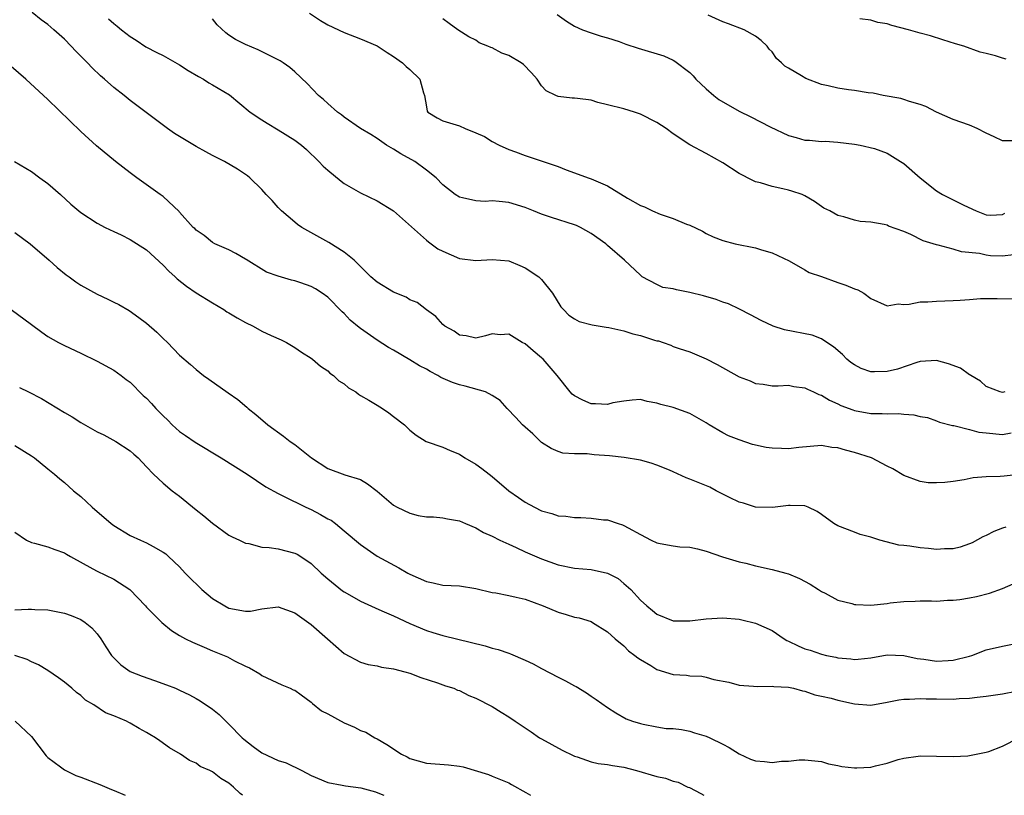
# Model space of a CAD drawing. Units: inches. Extents: x 2637953 to 2640000, y 1518000 to 1518493.
# Drawn here: x 2638826 to 2638945, y 1518000 to 1518094 of the extents above; entities that cross this region are included whole.
import ezdxf

# ---------------------------------------------------------------- set-up
doc = ezdxf.new("R2010")
doc.units = ezdxf.units.IN
doc.header["$MEASUREMENT"] = 0
doc.layers.add('LD26371518_2ft', color=63, linetype='Continuous')

msp = doc.modelspace()

# ---------------------------------------------------------------- linework, layer by layer
at = {"layer": 'LD26371518_2ft'}
for points, elevation in [([(2638947.04, 1518038.96), (2638945.21, 1518038.79), (2638944.72, 1518038.72), (2638943, 1518038.7), (2638941.42, 1518038.58), (2638940.34, 1518038.34), (2638939, 1518038.12), (2638938, 1518038), (2638937, 1518037.95), (2638935.98, 1518037.98), (2638935, 1518038.14), (2638933, 1518038.87), (2638931.66, 1518039.66), (2638931, 1518039.99), (2638929.1, 1518041), (2638927, 1518041.66), (2638925.93, 1518041.93), (2638925, 1518042.21), (2638924.27, 1518042.27), (2638923, 1518042.48), (2638920.27, 1518042.27), (2638919, 1518042.1), (2638918.14, 1518042.14), (2638917, 1518042.16), (2638916.27, 1518042.27), (2638914.63, 1518042.63), (2638913, 1518043.18), (2638911.69, 1518043.69), (2638911, 1518044.05), (2638909.36, 1518045), (2638909, 1518045.23), (2638907, 1518046.39), (2638905, 1518047.13), (2638903.48, 1518047.48), (2638903, 1518047.65), (2638901.84, 1518047.84), (2638901, 1518048.07), (2638900.02, 1518048.02), (2638899, 1518047.9), (2638897.66, 1518047.66), (2638897, 1518047.47), (2638895.56, 1518047.56), (2638895, 1518047.57), (2638893.99, 1518047.99), (2638893, 1518048.54), (2638892.73, 1518048.73), (2638892.48, 1518049), (2638890.88, 1518051), (2638889.18, 1518053), (2638889, 1518053.16), (2638887.98, 1518053.98), (2638887, 1518054.83), (2638886.62, 1518055), (2638885, 1518056.01), (2638883.95, 1518055.95), (2638883, 1518056.05), (2638882.18, 1518055.82), (2638881, 1518055.52), (2638879.82, 1518055.82), (2638879, 1518055.91), (2638878.39, 1518056.39), (2638877.25, 1518057), (2638877, 1518057.2), (2638876.15, 1518058.15), (2638875, 1518058.98), (2638873.87, 1518059.87), (2638873, 1518060.21), (2638872.53, 1518060.53), (2638871, 1518061.13), (2638869, 1518062.33), (2638868.26, 1518063), (2638867, 1518064.25), (2638866.21, 1518065), (2638865, 1518066), (2638863.14, 1518067.14), (2638860.57, 1518068.57), (2638859.85, 1518069), (2638859.35, 1518069.35), (2638859, 1518069.61), (2638857.39, 1518071), (2638857, 1518071.4), (2638856.24, 1518072.24), (2638855.51, 1518073), (2638855, 1518073.59), (2638853.54, 1518075), (2638853.25, 1518075.25), (2638853, 1518075.43), (2638852.06, 1518076.06), (2638850.45, 1518077), (2638849, 1518077.74), (2638848.19, 1518078.19), (2638847, 1518078.83), (2638845, 1518080.02), (2638844.39, 1518080.39), (2638843.53, 1518081), (2638839, 1518084.4), (2638838.27, 1518085), (2638837, 1518085.98), (2638835.87, 1518087), (2638835.4, 1518087.4), (2638834.38, 1518088.38), (2638833.8, 1518089), (2638832.4, 1518090.4), (2638831.85, 1518091), (2638831, 1518091.86), (2638829.73, 1518093), (2638829, 1518093.63), (2638828.2, 1518094.2), (2638827.08, 1518095.08)], 9718), ([(2638860.8, 1518095), (2638862.14, 1518094.14), (2638863, 1518093.62), (2638865, 1518092.65), (2638867, 1518091.89), (2638869, 1518091.06), (2638870.22, 1518090.22), (2638871, 1518089.77), (2638872.08, 1518089), (2638872.55, 1518088.55), (2638873, 1518088.16), (2638874.2, 1518087), (2638874.65, 1518085.35), (2638874.77, 1518085), (2638875, 1518083.64), (2638875.11, 1518083.11), (2638875.18, 1518083), (2638876.3, 1518082.3), (2638877, 1518081.95), (2638879, 1518081.32), (2638879.7, 1518081), (2638881, 1518080.5), (2638882.04, 1518080.04), (2638883, 1518079.44), (2638883.83, 1518079), (2638885, 1518078.47), (2638885.81, 1518078.19), (2638887, 1518077.74), (2638891, 1518076.38), (2638891.99, 1518076), (2638893, 1518075.64), (2638894.64, 1518075), (2638895, 1518074.89), (2638897, 1518074.03), (2638899.45, 1518072.55), (2638901, 1518071.65), (2638901.49, 1518071.49), (2638902.49, 1518071), (2638903.41, 1518070.59), (2638905, 1518070.07), (2638906.6, 1518069.4), (2638907, 1518069.28), (2638908.54, 1518068.54), (2638909, 1518068.27), (2638909.84, 1518067.84), (2638911, 1518067.39), (2638912.5, 1518067), (2638915, 1518066.5), (2638915.72, 1518066.28), (2638917, 1518065.91), (2638919.07, 1518064.93), (2638921, 1518063.83), (2638921.51, 1518063.51), (2638923, 1518063.02), (2638925, 1518062.29), (2638925.96, 1518061.96), (2638927, 1518061.51), (2638927.41, 1518061.41), (2638928.17, 1518061), (2638929, 1518060.37), (2638931, 1518059.46), (2638932.31, 1518059.69), (2638933, 1518059.64), (2638933.65, 1518059.65), (2638935, 1518059.95), (2638935.93, 1518059.93), (2638937, 1518060.03), (2638939, 1518060.1), (2638939.85, 1518060.15), (2638941, 1518060.25), (2638942.34, 1518060.34), (2638943, 1518060.37), (2638944.37, 1518060.37), (2638946.31, 1518060.31)], 9724), ([(2638836.35, 1518094.35), (2638837, 1518093.76), (2638837.44, 1518093.44), (2638837.95, 1518093), (2638839, 1518092.18), (2638839.73, 1518091.73), (2638840.92, 1518090.92), (2638842.26, 1518090.26), (2638843, 1518089.88), (2638845, 1518088.76), (2638846.05, 1518088.05), (2638847.32, 1518087.32), (2638847.91, 1518087), (2638848.57, 1518086.57), (2638849, 1518086.33), (2638851.08, 1518085.08), (2638853.6, 1518083), (2638855, 1518082.06), (2638855.64, 1518081.64), (2638857, 1518080.86), (2638859, 1518079.59), (2638859.82, 1518079), (2638860.44, 1518078.44), (2638861.93, 1518077), (2638862.45, 1518076.45), (2638863, 1518075.95), (2638864.62, 1518074.62), (2638865, 1518074.34), (2638867, 1518073.18), (2638869, 1518072.22), (2638871, 1518071.01), (2638875, 1518067.44), (2638875.24, 1518067.24), (2638876.4, 1518066.4), (2638877, 1518066.09), (2638879, 1518065.21), (2638881, 1518064.96), (2638883, 1518065.09), (2638885, 1518064.92), (2638886.36, 1518064.36), (2638887, 1518064.08), (2638888.64, 1518063), (2638888.84, 1518062.84), (2638889, 1518062.67), (2638890.33, 1518061), (2638891.35, 1518059.35), (2638891.66, 1518059), (2638892.32, 1518058.32), (2638893, 1518057.89), (2638893.58, 1518057.58), (2638895.16, 1518057.16), (2638896.12, 1518057), (2638896.86, 1518056.86), (2638897.17, 1518056.83), (2638899, 1518056.41), (2638900.08, 1518056.08), (2638901, 1518055.86), (2638902.71, 1518055.29), (2638903, 1518055.22), (2638903.2, 1518055.2), (2638903.76, 1518055), (2638904.7, 1518054.7), (2638905, 1518054.54), (2638905.73, 1518054.27), (2638907, 1518053.88), (2638909, 1518053.04), (2638910.33, 1518052.33), (2638913, 1518050.85), (2638914.34, 1518050.34), (2638915, 1518050.03), (2638915.93, 1518049.93), (2638917, 1518049.76), (2638917.76, 1518049.76), (2638919, 1518049.82), (2638919.65, 1518049.65), (2638921, 1518049.52), (2638921.32, 1518049.32), (2638922.05, 1518049), (2638922.68, 1518048.68), (2638923, 1518048.62), (2638923.99, 1518047.99), (2638925, 1518047.56), (2638925.37, 1518047.37), (2638926.81, 1518046.81), (2638927, 1518046.75), (2638929, 1518046.4), (2638930.39, 1518046.39), (2638931, 1518046.35), (2638932.37, 1518046.37), (2638933, 1518046.3), (2638934.24, 1518046.24), (2638935, 1518046.03), (2638935.88, 1518045.88), (2638937, 1518045.5), (2638937.34, 1518045.34), (2638938.93, 1518044.93), (2638939.08, 1518044.92), (2638941, 1518044.45), (2638942.13, 1518044.13), (2638943, 1518044.02), (2638945, 1518043.85), (2638946.05, 1518044.05)], 9720), ([(2638945.3, 1518049), (2638945, 1518048.93), (2638944.72, 1518049), (2638943, 1518049.68), (2638942.33, 1518050.33), (2638941.14, 1518051), (2638941.07, 1518051.07), (2638941, 1518051.09), (2638939.9, 1518051.9), (2638938.43, 1518052.43), (2638937, 1518052.82), (2638935, 1518052.72), (2638934.59, 1518052.59), (2638932.23, 1518051.77), (2638931, 1518051.47), (2638929.45, 1518051.45), (2638929, 1518051.46), (2638927.84, 1518051.84), (2638927, 1518052.28), (2638926.58, 1518052.58), (2638926.1, 1518053), (2638925.54, 1518053.54), (2638924.48, 1518054.48), (2638923.67, 1518055), (2638923, 1518055.46), (2638921.88, 1518055.88), (2638918.53, 1518056.53), (2638917.14, 1518057), (2638915.68, 1518057.68), (2638914.39, 1518058.39), (2638913.06, 1518059.06), (2638911.69, 1518059.69), (2638911, 1518059.89), (2638910.22, 1518060.22), (2638908.66, 1518060.66), (2638907, 1518061.09), (2638905.39, 1518061.39), (2638905, 1518061.52), (2638903.71, 1518061.71), (2638903, 1518062.05), (2638901.21, 1518063), (2638901, 1518063.17), (2638899.07, 1518065), (2638897, 1518066.8), (2638896.81, 1518067), (2638895, 1518068.27), (2638893.71, 1518069), (2638893.23, 1518069.23), (2638893, 1518069.32), (2638890.18, 1518070.18), (2638889, 1518070.59), (2638888.03, 1518071), (2638887, 1518071.39), (2638885, 1518072), (2638883.85, 1518072.15), (2638883, 1518072.2), (2638882.14, 1518072.14), (2638881, 1518072.21), (2638879.4, 1518072.6), (2638879, 1518072.68), (2638878.51, 1518073), (2638877, 1518074.18), (2638876.18, 1518075), (2638875, 1518075.95), (2638873.58, 1518077), (2638871.91, 1518077.91), (2638871, 1518078.5), (2638870.15, 1518079), (2638869, 1518079.79), (2638868.26, 1518080.26), (2638867, 1518081), (2638865, 1518082.4), (2638864.67, 1518082.67), (2638864.21, 1518083), (2638863, 1518084.06), (2638862.51, 1518084.51), (2638861.9, 1518085), (2638860.49, 1518086.49), (2638859, 1518087.89), (2638858.41, 1518088.41), (2638857.61, 1518089), (2638857.24, 1518089.24), (2638856.34, 1518089.66), (2638854.55, 1518090.55), (2638853, 1518091.21), (2638851.8, 1518091.8), (2638851, 1518092.36), (2638850.61, 1518092.61), (2638849.59, 1518093.59), (2638849, 1518094.34)], 9722), ([(2638946.34, 1518065.66), (2638945, 1518065.49), (2638943.55, 1518065.55), (2638943, 1518065.61), (2638942.19, 1518065.81), (2638940.03, 1518066.03), (2638939, 1518066.36), (2638937.17, 1518066.83), (2638937, 1518066.86), (2638935.38, 1518067.38), (2638933.88, 1518068.12), (2638933, 1518068.48), (2638931.16, 1518069.16), (2638931, 1518069.27), (2638930.64, 1518069.36), (2638929, 1518069.63), (2638927.72, 1518069.72), (2638927, 1518069.86), (2638925.71, 1518070.29), (2638925, 1518070.45), (2638924.04, 1518071), (2638923.31, 1518071.31), (2638922.14, 1518072.14), (2638921, 1518072.83), (2638920.64, 1518073), (2638919.4, 1518073.4), (2638919, 1518073.52), (2638918.31, 1518073.69), (2638917, 1518073.97), (2638915.61, 1518074.39), (2638915, 1518074.54), (2638914.67, 1518074.67), (2638913, 1518075.54), (2638911, 1518076.83), (2638909, 1518077.95), (2638907.02, 1518079.02), (2638905, 1518080.35), (2638904.12, 1518081), (2638903, 1518081.72), (2638901, 1518082.76), (2638900.29, 1518083), (2638899, 1518083.38), (2638897, 1518083.89), (2638895.83, 1518084.17), (2638895, 1518084.43), (2638893.36, 1518084.64), (2638893, 1518084.71), (2638892.71, 1518084.71), (2638891, 1518084.89), (2638890.71, 1518085), (2638889.57, 1518085.57), (2638889, 1518086.21), (2638888.47, 1518087), (2638887.78, 1518087.78), (2638886.78, 1518088.78), (2638886.51, 1518089), (2638885, 1518089.86), (2638884.17, 1518090.17), (2638883, 1518090.79), (2638882.83, 1518090.83), (2638882.47, 1518091), (2638881.42, 1518091.42), (2638881, 1518091.72), (2638880.14, 1518092.14), (2638878.81, 1518093), (2638877.76, 1518093.76), (2638877, 1518094.31)], 9726), ([(2638890.87, 1518094.87), (2638892.04, 1518094.04), (2638893, 1518093.42), (2638893.98, 1518093), (2638895, 1518092.63), (2638896.24, 1518092.24), (2638897, 1518092.04), (2638898.44, 1518091.56), (2638899.25, 1518091.25), (2638900.75, 1518090.75), (2638903.83, 1518089.83), (2638905, 1518089.32), (2638905.2, 1518089.2), (2638907, 1518087.82), (2638907.41, 1518087.41), (2638907.74, 1518087), (2638909, 1518085.81), (2638909.93, 1518085), (2638910.53, 1518084.53), (2638913, 1518083.1), (2638914.43, 1518082.43), (2638916.79, 1518081.21), (2638919, 1518080.15), (2638919.92, 1518079.92), (2638921, 1518079.59), (2638921.57, 1518079.57), (2638923, 1518079.44), (2638923.45, 1518079.45), (2638925, 1518079.36), (2638927, 1518079.12), (2638927.71, 1518079), (2638929.43, 1518078.57), (2638931, 1518078.01), (2638932.59, 1518077), (2638933, 1518076.76), (2638934.98, 1518075), (2638937, 1518073.45), (2638937.73, 1518073), (2638940.29, 1518071.71), (2638941.8, 1518071), (2638943, 1518070.52), (2638943.53, 1518070.47), (2638945, 1518070.54), (2638945.28, 1518070.72)], 9728), ([(2638946.49, 1518079.51), (2638945, 1518079.52), (2638943.98, 1518079.98), (2638943, 1518080.45), (2638941.92, 1518081), (2638941, 1518081.4), (2638939, 1518082.1), (2638937, 1518083.01), (2638935.69, 1518083.69), (2638935, 1518083.94), (2638933.71, 1518084.29), (2638933, 1518084.54), (2638932.64, 1518084.64), (2638930.51, 1518085), (2638929.28, 1518085.28), (2638928.66, 1518085.34), (2638927, 1518085.63), (2638926.29, 1518085.71), (2638925, 1518085.9), (2638923.81, 1518086.19), (2638923, 1518086.34), (2638921.09, 1518087.09), (2638920.59, 1518087.41), (2638919, 1518088.34), (2638918.57, 1518088.57), (2638918.13, 1518089), (2638917.53, 1518089.53), (2638917, 1518090.31), (2638916.66, 1518090.66), (2638916.41, 1518091), (2638915.68, 1518091.68), (2638915, 1518092.24), (2638913.63, 1518093), (2638911.71, 1518093.71), (2638911, 1518093.95), (2638909.22, 1518094.78)], 9730), ([(2638945.44, 1518089.44), (2638945, 1518089.55), (2638944.17, 1518089.83), (2638943, 1518090.13), (2638942.29, 1518090.29), (2638940.29, 1518091), (2638939.28, 1518091.28), (2638937.77, 1518091.77), (2638936.25, 1518092.25), (2638935, 1518092.58), (2638933.57, 1518093), (2638931.54, 1518093.54), (2638931, 1518093.71), (2638929.87, 1518093.87), (2638929, 1518094.15), (2638927.68, 1518094.32)], 9732), ([(2638945.42, 1518032.58), (2638945, 1518032.45), (2638943.96, 1518032.04), (2638943, 1518031.56), (2638942.62, 1518031.38), (2638941.32, 1518030.68), (2638941, 1518030.53), (2638939.85, 1518030.15), (2638939, 1518029.93), (2638937.94, 1518029.94), (2638937, 1518029.87), (2638936, 1518030), (2638935, 1518030.07), (2638933.73, 1518030.27), (2638933, 1518030.36), (2638932.4, 1518030.4), (2638930.09, 1518031), (2638929, 1518031.36), (2638927.7, 1518031.7), (2638927, 1518031.98), (2638925, 1518032.73), (2638924.49, 1518033), (2638923, 1518034.13), (2638922.48, 1518034.48), (2638921.4, 1518035), (2638921, 1518035.15), (2638919.21, 1518035.21), (2638919, 1518035.2), (2638917.05, 1518034.95), (2638915, 1518035), (2638913.51, 1518035.51), (2638913, 1518035.63), (2638911.81, 1518036.19), (2638910.22, 1518037), (2638909.43, 1518037.43), (2638907, 1518038.41), (2638906.57, 1518038.57), (2638905, 1518039.29), (2638904.52, 1518039.48), (2638903, 1518040.11), (2638902.33, 1518040.33), (2638901, 1518040.7), (2638899.04, 1518041.04), (2638897.24, 1518041.24), (2638895.37, 1518041.37), (2638894.52, 1518041.48), (2638893, 1518041.5), (2638891.58, 1518041.58), (2638891, 1518041.75), (2638890.15, 1518042.15), (2638889, 1518042.87), (2638887.92, 1518043.92), (2638887, 1518044.71), (2638886.69, 1518045), (2638885.88, 1518045.88), (2638884.8, 1518047), (2638883.97, 1518047.97), (2638883, 1518048.59), (2638882.18, 1518049), (2638879.71, 1518049.71), (2638879, 1518049.86), (2638878.15, 1518050.15), (2638876.76, 1518050.76), (2638876.37, 1518051), (2638875.47, 1518051.47), (2638875, 1518051.75), (2638874.16, 1518052.16), (2638873, 1518052.89), (2638871, 1518054.07), (2638870.39, 1518054.39), (2638869, 1518055.31), (2638867, 1518056.7), (2638866.83, 1518056.83), (2638865.74, 1518057.74), (2638865, 1518058.52), (2638864.75, 1518058.75), (2638863, 1518060.53), (2638862.34, 1518061), (2638861.51, 1518061.51), (2638861, 1518061.8), (2638859.74, 1518062.26), (2638859, 1518062.52), (2638858.6, 1518062.6), (2638857, 1518063.07), (2638855.57, 1518063.57), (2638853.08, 1518065.08), (2638853, 1518065.15), (2638851.82, 1518065.82), (2638851, 1518066.25), (2638849.3, 1518067), (2638849, 1518067.15), (2638847.99, 1518067.99), (2638847, 1518068.64), (2638846.84, 1518068.84), (2638846.66, 1518069), (2638845, 1518070.86), (2638844.94, 1518070.94), (2638843, 1518072.74), (2638842.66, 1518073), (2638839.82, 1518075), (2638839, 1518075.61), (2638837.22, 1518077), (2638834.9, 1518078.89), (2638833, 1518080.63), (2638829, 1518084.54), (2638826.33, 1518087), (2638824.55, 1518088.55)], 9716), ([(2638824.95, 1518077), (2638827, 1518075.78), (2638828.04, 1518075), (2638829, 1518074.32), (2638830.53, 1518073), (2638831.81, 1518071.81), (2638833, 1518070.82), (2638835, 1518069.51), (2638835.98, 1518069), (2638837, 1518068.49), (2638837.92, 1518068.08), (2638839, 1518067.53), (2638841, 1518066.25), (2638843, 1518064.41), (2638843.69, 1518063.69), (2638844.47, 1518063), (2638844.73, 1518062.73), (2638845.84, 1518061.84), (2638847, 1518061.05), (2638849, 1518059.82), (2638850.38, 1518059), (2638850.75, 1518058.75), (2638851, 1518058.61), (2638851.99, 1518057.99), (2638853, 1518057.44), (2638853.94, 1518057), (2638855, 1518056.4), (2638856.14, 1518055.86), (2638857.33, 1518055.34), (2638858.01, 1518055), (2638859, 1518054.41), (2638859.83, 1518053.83), (2638861, 1518053.12), (2638861.16, 1518053), (2638862.12, 1518052.12), (2638863, 1518051.55), (2638863.28, 1518051.28), (2638863.7, 1518051), (2638864.37, 1518050.37), (2638865, 1518049.97), (2638865.52, 1518049.52), (2638866.41, 1518049), (2638866.73, 1518048.73), (2638867, 1518048.58), (2638868, 1518048), (2638869, 1518047.38), (2638869.67, 1518047), (2638870.45, 1518046.45), (2638871, 1518046), (2638872.32, 1518045), (2638873, 1518044.34), (2638873.74, 1518043.74), (2638874.98, 1518042.98), (2638877, 1518042.29), (2638877.87, 1518041.87), (2638879, 1518041.45), (2638879.66, 1518041), (2638881, 1518040.24), (2638881.72, 1518039.72), (2638882.61, 1518039), (2638883, 1518038.72), (2638885.02, 1518037), (2638886.17, 1518036.17), (2638887, 1518035.61), (2638888.12, 1518035), (2638889, 1518034.57), (2638890.24, 1518034.24), (2638891, 1518033.97), (2638891.93, 1518033.93), (2638893, 1518033.73), (2638893.75, 1518033.75), (2638895, 1518033.66), (2638896.52, 1518033.48), (2638897, 1518033.45), (2638898.31, 1518033), (2638898.84, 1518032.84), (2638899, 1518032.78), (2638899.52, 1518032.48), (2638901, 1518031.68), (2638902.3, 1518031), (2638903, 1518030.69), (2638903.41, 1518030.59), (2638905, 1518030.31), (2638905.81, 1518030.19), (2638907, 1518030.13), (2638907.93, 1518029.93), (2638909, 1518029.67), (2638910.99, 1518028.99), (2638913, 1518028.37), (2638913.8, 1518028.2), (2638915, 1518027.87), (2638917, 1518027.43), (2638918.66, 1518027), (2638919, 1518026.9), (2638920.35, 1518026.35), (2638921.64, 1518025.64), (2638922.66, 1518025), (2638923, 1518024.75), (2638923.46, 1518024.54), (2638925, 1518023.69), (2638926.71, 1518023.29), (2638927, 1518023.19), (2638927.17, 1518023.17), (2638929, 1518023.11), (2638931, 1518023.31), (2638931.37, 1518023.37), (2638933, 1518023.56), (2638934.41, 1518023.59), (2638935, 1518023.62), (2638936.38, 1518023.62), (2638937, 1518023.6), (2638938.31, 1518023.69), (2638939, 1518023.7), (2638939.8, 1518023.8), (2638941, 1518023.98), (2638941.84, 1518024.16), (2638943.43, 1518024.57), (2638945, 1518025.13), (2638946.3, 1518025.7)], 9714), ([(2638825, 1518068.37), (2638826.83, 1518067), (2638829.14, 1518065), (2638830.11, 1518064.11), (2638831.24, 1518063.24), (2638831.57, 1518063), (2638832.38, 1518062.38), (2638833, 1518061.98), (2638835, 1518060.88), (2638836.29, 1518060.29), (2638837, 1518059.9), (2638837.61, 1518059.61), (2638838.88, 1518058.88), (2638840.06, 1518058.06), (2638841, 1518057.36), (2638842.26, 1518056.26), (2638843, 1518055.48), (2638843.52, 1518055), (2638845, 1518053.47), (2638846.33, 1518052.33), (2638847, 1518051.71), (2638847.91, 1518051), (2638848.54, 1518050.54), (2638850.91, 1518048.91), (2638852.07, 1518048.07), (2638853.17, 1518047.17), (2638853.35, 1518047), (2638854.27, 1518046.27), (2638855.74, 1518045), (2638857.64, 1518043.64), (2638858.43, 1518043), (2638859, 1518042.62), (2638861.05, 1518041), (2638863, 1518039.69), (2638865.08, 1518038.92), (2638867, 1518038.38), (2638867.85, 1518037.85), (2638869, 1518036.94), (2638871, 1518035.23), (2638871.44, 1518035), (2638873, 1518034.26), (2638874.01, 1518033.99), (2638875, 1518033.84), (2638875.85, 1518033.85), (2638877, 1518033.71), (2638877.58, 1518033.58), (2638879, 1518033.33), (2638879.75, 1518033), (2638881, 1518032.49), (2638881.93, 1518031.93), (2638883, 1518031.48), (2638883.94, 1518031), (2638885, 1518030.49), (2638885.9, 1518030.1), (2638887, 1518029.58), (2638889, 1518028.72), (2638891, 1518027.99), (2638893, 1518027.58), (2638895, 1518027.42), (2638897, 1518027), (2638898.32, 1518026.32), (2638899, 1518025.75), (2638899.82, 1518025), (2638901, 1518023.72), (2638901.8, 1518023), (2638902.47, 1518022.47), (2638903, 1518022.02), (2638905, 1518021.2), (2638907, 1518021.18), (2638909, 1518021.43), (2638911, 1518021.56), (2638913, 1518021.4), (2638913.33, 1518021.33), (2638915, 1518020.91), (2638917, 1518020.01), (2638918.49, 1518019), (2638918.81, 1518018.81), (2638919, 1518018.73), (2638920.16, 1518018.16), (2638921, 1518017.81), (2638921.64, 1518017.64), (2638923, 1518017.15), (2638923.63, 1518017), (2638924.77, 1518016.77), (2638925, 1518016.7), (2638926.58, 1518016.58), (2638927, 1518016.5), (2638927.48, 1518016.52), (2638929, 1518016.7), (2638931, 1518017.08), (2638933, 1518017), (2638934.62, 1518016.62), (2638935.46, 1518016.54), (2638937, 1518016.3), (2638938.39, 1518016.39), (2638939, 1518016.41), (2638941, 1518016.92), (2638941.26, 1518017), (2638943, 1518017.66), (2638945, 1518018.12), (2638946.41, 1518018.41)], 9712), ([(2638824.54, 1518059), (2638827, 1518057.2), (2638828.25, 1518056.26), (2638829, 1518055.75), (2638830.28, 1518055), (2638831, 1518054.63), (2638833, 1518053.72), (2638835, 1518052.74), (2638837, 1518051.64), (2638837.91, 1518051), (2638838.52, 1518050.52), (2638839, 1518050.17), (2638840.59, 1518048.59), (2638841, 1518048.23), (2638841.61, 1518047.61), (2638842.12, 1518047), (2638842.55, 1518046.55), (2638843, 1518046.09), (2638843.57, 1518045.57), (2638844.12, 1518045), (2638845, 1518044.21), (2638845.73, 1518043.73), (2638846.89, 1518042.89), (2638850.05, 1518041), (2638853.2, 1518039), (2638855.48, 1518037.48), (2638857, 1518036.65), (2638857.64, 1518036.36), (2638860.35, 1518035), (2638861, 1518034.71), (2638862.13, 1518034.13), (2638863, 1518033.6), (2638863.41, 1518033.41), (2638863.95, 1518033), (2638865, 1518032.14), (2638867, 1518030.45), (2638869, 1518029.07), (2638871.65, 1518027.65), (2638872.76, 1518027), (2638873, 1518026.88), (2638875, 1518025.97), (2638875.81, 1518025.81), (2638877, 1518025.53), (2638879, 1518025.43), (2638881, 1518025.11), (2638883, 1518024.63), (2638883.42, 1518024.58), (2638885, 1518024.29), (2638885.91, 1518024.09), (2638887, 1518023.81), (2638889.19, 1518023), (2638891, 1518022.23), (2638891.98, 1518021.98), (2638893, 1518021.65), (2638893.55, 1518021.55), (2638895, 1518021.11), (2638895.2, 1518021), (2638897, 1518019.87), (2638897.95, 1518019), (2638899, 1518018.14), (2638899.57, 1518017.57), (2638900.32, 1518017), (2638900.69, 1518016.69), (2638901, 1518016.48), (2638902.25, 1518015.75), (2638903, 1518015.28), (2638905, 1518014.69), (2638906.6, 1518014.6), (2638907, 1518014.53), (2638908.47, 1518014.47), (2638909, 1518014.34), (2638909.92, 1518014.08), (2638911.74, 1518013.74), (2638913, 1518013.4), (2638914.73, 1518013.27), (2638915.2, 1518013.2), (2638917, 1518013.26), (2638917.21, 1518013.21), (2638919, 1518013.12), (2638919.61, 1518013), (2638920.68, 1518012.68), (2638921, 1518012.64), (2638922.19, 1518012.19), (2638923, 1518012.06), (2638924.19, 1518011.81), (2638925, 1518011.56), (2638927, 1518011.11), (2638929, 1518010.97), (2638931, 1518011.32), (2638932.39, 1518011.61), (2638933, 1518011.69), (2638933.69, 1518011.69), (2638935, 1518011.77), (2638935.73, 1518011.73), (2638937, 1518011.7), (2638939, 1518011.69), (2638939.74, 1518011.74), (2638941, 1518011.79), (2638941.93, 1518011.93), (2638943, 1518012.04), (2638945, 1518012.33), (2638946.65, 1518012.65)], 9710), ([(2638825.56, 1518049.56), (2638826.63, 1518049), (2638828.22, 1518048.22), (2638831, 1518046.5), (2638831.97, 1518045.97), (2638833, 1518045.31), (2638835, 1518044.17), (2638835.78, 1518043.78), (2638837.26, 1518043), (2638839, 1518041.86), (2638839.43, 1518041.43), (2638839.96, 1518041), (2638841, 1518039.9), (2638841.82, 1518039), (2638843, 1518037.93), (2638844.09, 1518037), (2638845, 1518036.33), (2638847, 1518034.7), (2638847.95, 1518033.95), (2638849, 1518033.05), (2638851, 1518031.62), (2638851.38, 1518031.38), (2638852.27, 1518031), (2638853, 1518030.62), (2638853.42, 1518030.59), (2638855, 1518030.15), (2638855.88, 1518030.12), (2638857, 1518029.93), (2638859, 1518029.42), (2638859.28, 1518029.28), (2638859.73, 1518029), (2638861, 1518028.15), (2638862.21, 1518027), (2638863, 1518026.28), (2638864.82, 1518024.82), (2638865, 1518024.7), (2638865.65, 1518024.35), (2638867, 1518023.59), (2638868.76, 1518022.76), (2638869.57, 1518022.43), (2638871, 1518021.79), (2638873, 1518020.88), (2638875, 1518020.03), (2638875.79, 1518019.79), (2638877, 1518019.4), (2638882.15, 1518018.15), (2638883, 1518017.88), (2638883.73, 1518017.73), (2638885, 1518017.26), (2638885.2, 1518017.2), (2638887, 1518016.41), (2638887.96, 1518015.96), (2638889, 1518015.39), (2638891, 1518014.36), (2638891.91, 1518013.91), (2638893, 1518013.3), (2638893.2, 1518013.2), (2638894.45, 1518012.45), (2638895, 1518012.04), (2638895.64, 1518011.64), (2638897, 1518010.65), (2638898.01, 1518010.01), (2638899.28, 1518009.28), (2638900.04, 1518009), (2638901, 1518008.71), (2638901.34, 1518008.66), (2638903, 1518008.33), (2638904.13, 1518008.13), (2638905, 1518008.1), (2638906.01, 1518007.99), (2638907, 1518007.78), (2638907.59, 1518007.59), (2638909, 1518007.19), (2638909.42, 1518007), (2638911, 1518006.22), (2638911.8, 1518005.8), (2638913, 1518005.05), (2638914.4, 1518004.4), (2638915, 1518004.19), (2638916.09, 1518004.09), (2638917, 1518003.98), (2638918.13, 1518004.13), (2638919, 1518004.16), (2638920.31, 1518004.31), (2638921, 1518004.32), (2638922.2, 1518004.2), (2638923, 1518004.1), (2638923.84, 1518003.84), (2638925, 1518003.62), (2638925.48, 1518003.48), (2638927, 1518003.32), (2638927.32, 1518003.32), (2638929, 1518003.41), (2638929.57, 1518003.57), (2638931, 1518003.9), (2638932.33, 1518004.33), (2638933, 1518004.52), (2638934.77, 1518004.77), (2638935, 1518004.8), (2638937, 1518004.77), (2638939, 1518004.72), (2638940.81, 1518004.81), (2638941, 1518004.82), (2638943, 1518005.24), (2638943.34, 1518005.34), (2638945, 1518005.96), (2638947, 1518007)], 9708), ([(2638825, 1518042.48), (2638827, 1518041.25), (2638827.36, 1518041), (2638829, 1518039.67), (2638829.8, 1518039), (2638830.44, 1518038.44), (2638831, 1518038), (2638832.11, 1518037), (2638833, 1518036.28), (2638834.39, 1518035), (2638836.7, 1518033), (2638837, 1518032.76), (2638839, 1518031.58), (2638840.24, 1518031), (2638841, 1518030.69), (2638841.79, 1518030.21), (2638843, 1518029.55), (2638843.32, 1518029.32), (2638843.65, 1518029), (2638845, 1518027.74), (2638845.67, 1518027), (2638846.33, 1518026.33), (2638847.36, 1518025.36), (2638847.71, 1518025), (2638849, 1518023.92), (2638850.5, 1518023), (2638851, 1518022.72), (2638853, 1518022.35), (2638853.62, 1518022.38), (2638855, 1518022.66), (2638857, 1518022.88), (2638859, 1518022.17), (2638861, 1518020.74), (2638862.99, 1518019), (2638865, 1518017.22), (2638867, 1518016.16), (2638867.91, 1518015.91), (2638869, 1518015.73), (2638869.56, 1518015.56), (2638871, 1518015.35), (2638872.36, 1518015), (2638873, 1518014.82), (2638874.32, 1518014.32), (2638876.33, 1518013.67), (2638877.31, 1518013.31), (2638878.32, 1518013), (2638878.79, 1518012.78), (2638879, 1518012.72), (2638880.14, 1518012.14), (2638881, 1518011.81), (2638883, 1518010.78), (2638884.08, 1518010.08), (2638885, 1518009.54), (2638885.79, 1518009), (2638887.73, 1518007.73), (2638888.76, 1518007), (2638889, 1518006.85), (2638891.48, 1518005.48), (2638892.83, 1518004.83), (2638893, 1518004.75), (2638893.32, 1518004.68), (2638895, 1518004.08), (2638895.86, 1518003.86), (2638897, 1518003.76), (2638897.62, 1518003.62), (2638899, 1518003.41), (2638900.52, 1518003), (2638903, 1518002.27), (2638904.07, 1518002.07), (2638905, 1518001.72), (2638905.59, 1518001.59), (2638906.78, 1518001), (2638906.95, 1518000.94), (2638908.35, 1518000.23), (2638908.73, 1518000)], 9706), ([(2638825, 1518031.97), (2638826.4, 1518031), (2638827, 1518030.7), (2638827.37, 1518030.63), (2638829, 1518030.19), (2638829.85, 1518029.85), (2638831, 1518029.45), (2638831.28, 1518029.28), (2638831.75, 1518029), (2638834.47, 1518027.53), (2638835, 1518027.22), (2638837, 1518026.24), (2638838.95, 1518025), (2638840.87, 1518023), (2638841, 1518022.84), (2638842.83, 1518021), (2638844.02, 1518020.02), (2638845, 1518019.42), (2638845.72, 1518019), (2638846.59, 1518018.59), (2638847.98, 1518018.01), (2638849, 1518017.56), (2638850.81, 1518016.81), (2638851.67, 1518016.33), (2638853, 1518015.68), (2638853.5, 1518015.5), (2638854.77, 1518014.77), (2638855, 1518014.57), (2638857.43, 1518013.43), (2638858.46, 1518013), (2638858.82, 1518012.82), (2638859, 1518012.76), (2638859.78, 1518012.22), (2638861, 1518011.32), (2638861.15, 1518011.15), (2638862.26, 1518010.26), (2638863, 1518009.88), (2638865, 1518008.79), (2638866.27, 1518008.27), (2638867, 1518007.89), (2638867.65, 1518007.65), (2638868.74, 1518007), (2638869, 1518006.87), (2638870.19, 1518006.19), (2638871.97, 1518005), (2638872.67, 1518004.67), (2638873, 1518004.49), (2638875, 1518003.91), (2638877.7, 1518003.7), (2638879, 1518003.54), (2638879.46, 1518003.46), (2638882.53, 1518002.53), (2638883, 1518002.32), (2638885, 1518001.5), (2638885.32, 1518001.32), (2638887.1, 1518000.35), (2638887.66, 1518000)], 9704), ([(2638825, 1518022.53), (2638826.62, 1518022.62), (2638827, 1518022.62), (2638827.42, 1518022.58), (2638829, 1518022.52), (2638831, 1518022.12), (2638831.83, 1518021.83), (2638833, 1518021.37), (2638833.55, 1518021), (2638834.34, 1518020.34), (2638835, 1518019.61), (2638835.44, 1518019), (2638836.04, 1518018.04), (2638836.74, 1518017), (2638836.85, 1518016.85), (2638837, 1518016.7), (2638837.85, 1518015.85), (2638839, 1518015.05), (2638840.46, 1518014.46), (2638841.95, 1518013.95), (2638843.43, 1518013.43), (2638844.5, 1518013), (2638845, 1518012.78), (2638846.2, 1518012.2), (2638847, 1518011.77), (2638847.49, 1518011.49), (2638849, 1518010.46), (2638849.8, 1518009.8), (2638850.62, 1518009), (2638851, 1518008.66), (2638852.61, 1518007), (2638852.81, 1518006.81), (2638853.94, 1518005.94), (2638855, 1518005.17), (2638857, 1518004.21), (2638857.95, 1518003.95), (2638859.86, 1518003), (2638861, 1518002.41), (2638863, 1518001.57), (2638864.75, 1518001.25), (2638865.15, 1518001.15), (2638867.01, 1518000.91), (2638868.8, 1518000.42), (2638869.11, 1518000.32), (2638869.81, 1518000)], 9702), ([(2638852.65, 1518000), (2638852.35, 1518000.23), (2638851.57, 1518001), (2638851, 1518001.47), (2638850.03, 1518002.03), (2638849, 1518002.85), (2638848.68, 1518003), (2638847.5, 1518003.5), (2638847, 1518003.89), (2638846.23, 1518004.23), (2638845.13, 1518005), (2638843.78, 1518005.78), (2638842.61, 1518006.61), (2638842.09, 1518007), (2638841.4, 1518007.4), (2638841, 1518007.64), (2638840.11, 1518008.11), (2638839, 1518008.78), (2638838.84, 1518008.84), (2638838.57, 1518009), (2638837, 1518009.67), (2638836.02, 1518010.02), (2638834.57, 1518011), (2638833.57, 1518011.57), (2638833, 1518012.11), (2638832.49, 1518012.49), (2638831.93, 1518013), (2638831, 1518013.74), (2638830.28, 1518014.28), (2638829, 1518015.16), (2638827.86, 1518015.86), (2638827, 1518016.22), (2638826.48, 1518016.48), (2638824.99, 1518017)], 9700), ([(2638825.02, 1518009), (2638827, 1518007.14), (2638828.79, 1518004.79), (2638829, 1518004.58), (2638830.54, 1518003.46), (2638831, 1518003.1), (2638832.4, 1518002.4), (2638833, 1518002.2), (2638835.31, 1518001.31), (2638836.74, 1518000.69), (2638837.07, 1518000.57), (2638838.41, 1518000)], 9698)]:
    msp.add_lwpolyline(points, dxfattribs=dict(at, elevation=elevation))

doc.saveas('drawing.dxf')
